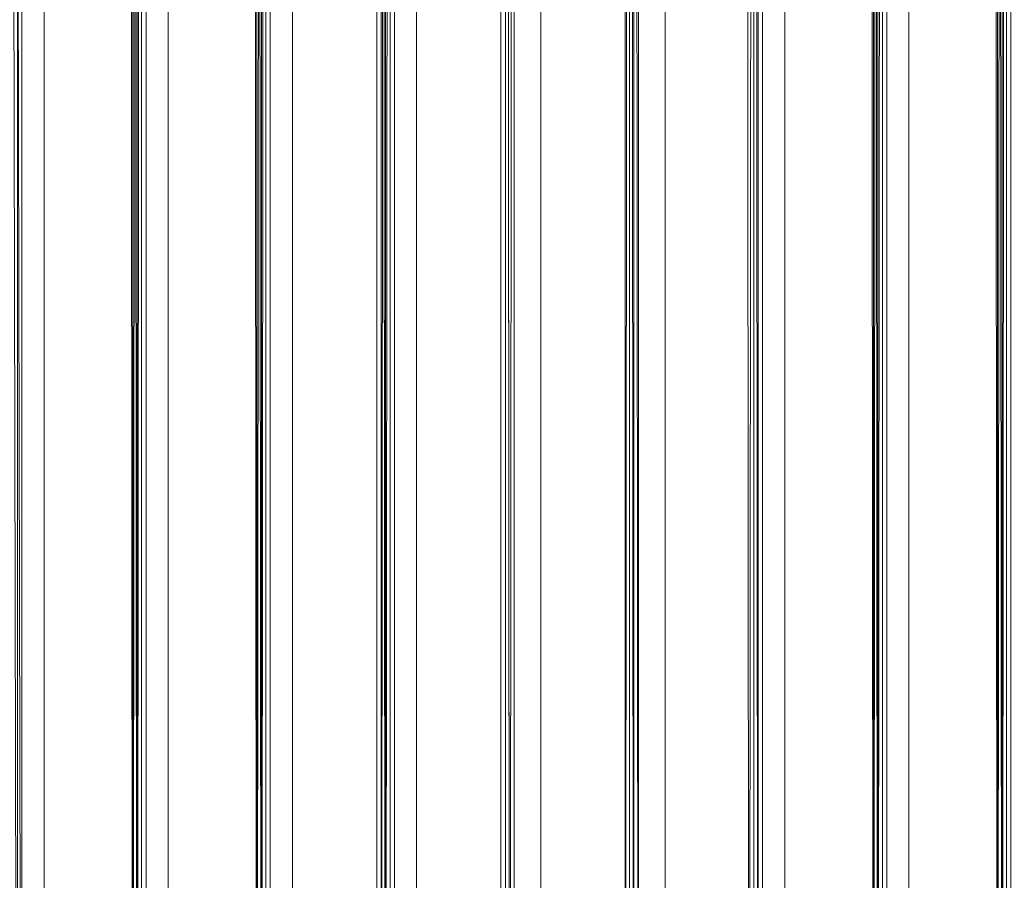
# Model space of a CAD drawing. Units: millimetres. Extents: x 364335 to 370681, y 100048 to 107909.
# Drawn here: x 367428 to 367890, y 104368 to 104771 of the extents above; entities that cross this region are included whole.
import ezdxf

# ---------------------------------------------------------------- set-up
doc = ezdxf.new("R2010")
doc.units = ezdxf.units.MM
doc.layers.add('МАФЫ НАШИ', color=250, linetype='Continuous', lineweight=25)

# ---------------------------------------------------------------- blocks, each defined once
blk = doc.blocks.new('iiiimngf')
at = {"layer": 'МАФЫ НАШИ', "lineweight": 13}
for points in [[(367439.54, 106382.09), (367418.72, 106382.09), (367418.72, 104941.19), (367093.9, 104941.19), (367093.9, 103981.28), (367439.54, 103981.28)], [(367439.54, 106382.09), (367418.72, 106382.09), (367418.72, 104941.19), (367093.9, 104941.19), (367093.9, 103981.28), (367439.54, 103981.28)], [(367470.78, 104941.19), (367470.78, 106382.09), (367483.27, 106382.09), (367483.27, 103987.53), (367429.13, 103987.53), (367429.13, 104941.19)], [(367470.78, 104941.19), (367470.78, 106382.09), (367483.27, 106382.09), (367483.27, 103987.53), (367429.13, 103987.53), (367429.13, 104941.19)], [(367439.54, 106382.09), (367439.54, 103981.28), (367497.85, 103981.28), (367497.85, 106382.09)], [(367439.54, 106382.09), (367439.54, 103981.28), (367497.85, 103981.28), (367497.85, 106382.09)], [(367483.27, 106382.09), (367479.11, 106382.09), (367481.19, 103981.28), (367479.11, 106382.09)], [(367483.27, 103983.36), (367485.35, 106382.09), (367483.27, 106382.09), (367483.27, 103983.36), (367483.27, 106382.09), (367481.19, 103981.28)], [(367483.27, 103983.36), (367481.19, 106382.09), (367483.27, 106382.09), (367483.27, 103983.36), (367483.27, 106382.09), (367483.27, 103985.45)], [(367485.35, 103985.45), (367483.27, 103983.36), (367485.35, 106382.09), (367485.35, 103985.45), (367485.35, 106382.09), (367487.44, 106382.09), (367487.44, 103987.53)], [(367483.27, 103985.45), (367483.27, 106382.09), (367483.27, 103985.45), (367483.27, 106382.09), (367483.27, 103987.53)], [(367541.57, 106382.09), (367541.57, 103987.53), (367487.44, 103987.53), (367487.44, 106382.09)], [(367541.57, 106382.09), (367541.57, 103987.53), (367487.44, 103987.53), (367487.44, 106382.09)], [(367497.85, 106382.09), (367497.85, 103981.28), (367556.15, 103981.28), (367556.15, 106382.09)], [(367497.85, 106382.09), (367497.85, 103981.28), (367556.15, 103981.28), (367556.15, 106382.09)], [(367539.49, 103981.28), (367537.41, 106382.09), (367539.49, 106382.09), (367539.49, 103981.28), (367539.49, 106382.09), (367541.57, 103983.36)], [(367541.57, 103983.36), (367543.66, 106382.09), (367541.57, 106382.09), (367541.57, 103983.36), (367541.57, 106382.09), (367539.49, 103981.28)], [(367541.57, 103983.36), (367539.49, 106382.09), (367541.57, 106382.09), (367541.57, 103983.36), (367541.57, 106382.09), (367541.57, 103985.45)], [(367543.66, 103985.45), (367541.57, 103983.36), (367543.66, 106382.09), (367543.66, 103985.45), (367543.66, 106382.09), (367545.74, 106382.09), (367545.74, 103987.53)], [(367541.57, 103985.45), (367541.57, 106382.09), (367541.57, 103985.45), (367541.57, 106382.09), (367541.57, 103987.53)], [(367597.79, 106382.09), (367597.79, 103987.53), (367545.74, 103987.53), (367545.74, 106382.09)], [(367556.15, 106382.09), (367556.15, 103981.28), (367614.45, 103981.28), (367614.45, 106382.09)], [(367556.15, 106382.09), (367556.15, 103981.28), (367614.45, 103981.28), (367614.45, 106382.09)], [(367599.88, 103983.36), (367601.96, 106382.09), (367597.79, 106382.09), (367599.88, 103983.36), (367597.79, 106382.09), (367597.79, 103981.28)], [(367597.79, 103981.28), (367597.79, 106382.09), (367597.79, 103983.36)], [(367597.79, 103983.36), (367597.79, 106382.09), (367599.88, 106382.09), (367597.79, 103983.36), (367599.88, 106382.09), (367599.88, 103985.45)], [(367599.88, 103985.45), (367599.88, 106382.09), (367597.79, 106382.09), (367599.88, 103985.45), (367597.79, 106382.09), (367597.79, 103987.53)], [(367601.96, 103985.45), (367599.88, 103983.36), (367601.96, 106382.09), (367601.96, 103985.45), (367601.96, 106382.09), (367604.04, 106382.09), (367604.04, 103987.53)], [(367656.1, 106382.09), (367656.1, 103987.53), (367604.04, 103987.53), (367604.04, 106382.09)], [(367656.1, 106382.09), (367656.1, 103987.53), (367604.04, 103987.53), (367604.04, 106382.09)], [(367614.45, 106382.09), (367614.45, 103981.28), (367672.75, 103981.28), (367672.75, 106382.09)], [(367614.45, 106382.09), (367614.45, 103981.28), (367672.75, 103981.28), (367672.75, 106382.09)], [(367658.18, 103983.36), (367660.26, 106382.09), (367656.1, 106382.09), (367658.18, 103983.36), (367656.1, 106382.09), (367656.1, 103981.28)], [(367656.1, 103981.28), (367656.1, 106382.09), (367656.1, 103983.36)], [(367656.1, 103983.36), (367656.1, 106382.09), (367656.1, 103983.36), (367656.1, 106382.09), (367658.18, 103985.45)], [(367658.18, 103985.45), (367656.1, 106382.09), (367658.18, 103985.45), (367656.1, 106382.09), (367656.1, 103987.53)], [(367660.26, 103985.45), (367658.18, 103983.36), (367660.26, 106382.09), (367660.26, 103985.45), (367660.26, 106382.09), (367660.26, 103987.53)], [(367714.4, 106382.09), (367714.4, 103987.53), (367660.26, 103987.53), (367660.26, 106382.09)], [(367714.4, 106382.09), (367714.4, 103987.53), (367660.26, 103987.53), (367660.26, 106382.09)], [(367672.75, 106382.09), (367672.75, 103981.28), (367731.06, 103981.28), (367731.06, 106382.09)], [(367672.75, 106382.09), (367672.75, 103981.28), (367731.06, 103981.28), (367731.06, 106382.09)], [(367716.48, 103983.36), (367716.48, 106382.09), (367714.4, 106382.09), (367716.48, 103983.36), (367714.4, 106382.09), (367714.4, 103981.28)], [(367714.4, 103983.36), (367714.4, 106382.09), (367714.4, 103983.36), (367714.4, 106382.09), (367714.4, 103985.45)], [(367714.4, 103985.45), (367714.4, 106382.09), (367714.4, 103985.45), (367714.4, 106382.09), (367714.4, 103987.53)], [(367718.56, 103985.45), (367716.48, 103983.36), (367716.48, 106382.09), (367718.56, 103985.45), (367716.48, 106382.09), (367718.56, 106382.09), (367718.56, 103987.53)], [(367772.7, 106382.09), (367772.7, 103987.53), (367718.56, 103987.53), (367718.56, 106382.09)], [(367772.7, 106382.09), (367772.7, 103987.53), (367718.56, 103987.53), (367718.56, 106382.09)], [(367731.06, 106382.09), (367731.06, 103981.28), (367787.28, 103981.28), (367787.28, 106382.09)], [(367768.54, 106382.09), (367770.62, 103981.28), (367768.54, 103981.28), (367731.06, 103981.28), (367731.06, 106382.09)], [(367731.06, 106382.09), (367731.06, 103981.28), (367787.28, 103981.28), (367787.28, 106382.09)], [(367772.7, 106382.09), (367768.54, 106382.09), (367770.62, 103981.28), (367768.54, 106382.09)], [(367770.62, 103981.28), (367768.54, 106382.09), (367772.7, 106382.09), (367770.62, 103981.28), (367772.7, 106382.09), (367772.7, 103983.36)], [(367774.78, 103983.36), (367774.78, 106382.09), (367772.7, 106382.09), (367774.78, 103983.36), (367772.7, 106382.09), (367770.62, 103981.28)], [(367772.7, 103983.36), (367772.7, 106382.09), (367772.7, 103983.36), (367772.7, 106382.09), (367772.7, 103985.45)], [(367772.7, 103985.45), (367772.7, 106382.09), (367772.7, 103985.45), (367772.7, 106382.09), (367772.7, 103987.53)], [(367774.78, 103985.45), (367774.78, 103983.36), (367774.78, 106382.09), (367774.78, 103985.45), (367774.78, 106382.09), (367776.87, 106382.09), (367776.87, 103987.53)], [(367831, 106382.09), (367831, 103987.53), (367776.87, 103987.53), (367776.87, 106382.09)], [(367831, 106382.09), (367831, 103987.53), (367776.87, 103987.53), (367776.87, 106382.09)], [(367885.14, 106382.09), (367845.58, 106382.09), (367787.28, 106382.09), (367826.84, 106382.09), (367787.28, 106382.09), (367845.58, 106382.09), (367885.14, 106382.09), (367845.58, 106382.09), (367845.58, 103981.28), (367885.14, 103981.28), (367845.58, 103981.28), (367845.58, 106382.09), (367885.14, 106382.09), (367887.22, 103981.28), (367885.14, 103981.28), (367845.58, 103981.28), (367845.58, 106382.09)], [(367787.28, 106382.09), (367787.28, 103981.28), (367845.58, 103981.28), (367845.58, 106382.09)], [(367787.28, 106382.09), (367787.28, 103981.28), (367845.58, 103981.28), (367845.58, 106382.09)], [(367828.92, 103981.28), (367826.84, 106382.09), (367828.92, 106382.09), (367828.92, 103981.28), (367828.92, 106382.09), (367831, 103983.36)], [(367831, 103983.36), (367833.09, 106382.09), (367831, 106382.09), (367831, 103983.36), (367831, 106382.09), (367828.92, 103981.28)], [(367831, 103983.36), (367828.92, 106382.09), (367831, 106382.09), (367831, 103983.36), (367831, 106382.09), (367831, 103985.45)], [(367833.09, 103985.45), (367831, 103983.36), (367833.09, 106382.09), (367833.09, 103985.45), (367833.09, 106382.09), (367835.17, 106382.09), (367835.17, 103987.53)], [(367831, 103985.45), (367831, 106382.09), (367831, 103985.45), (367831, 106382.09), (367831, 103987.53)], [(367889.31, 106382.09), (367889.31, 103987.53), (367835.17, 103987.53), (367835.17, 106382.09)], [(367889.31, 106382.09), (367889.31, 103987.53), (367835.17, 103987.53), (367835.17, 106382.09)], [(367845.58, 106382.09), (367845.58, 103981.28), (367903.88, 103981.28), (367903.88, 106382.09)], [(367845.58, 106382.09), (367845.58, 103981.28), (367903.88, 103981.28), (367903.88, 106382.09)], [(367889.31, 106382.09), (367885.14, 106382.09), (367887.22, 103981.28), (367885.14, 106382.09)], [(367887.22, 103981.28), (367885.14, 106382.09), (367887.22, 106382.09), (367887.22, 103981.28), (367887.22, 106382.09), (367889.31, 103983.36)], [(367889.31, 103983.36), (367891.39, 106382.09), (367889.31, 106382.09), (367889.31, 103983.36), (367889.31, 106382.09), (367887.22, 103981.28)], [(367889.31, 103983.36), (367887.22, 106382.09), (367889.31, 106382.09), (367889.31, 103983.36), (367889.31, 106382.09), (367889.31, 103985.45)], [(367891.39, 103985.45), (367889.31, 103983.36), (367891.39, 106382.09), (367891.39, 103985.45), (367891.39, 106382.09), (367893.47, 106382.09), (367893.47, 103987.53)], [(367889.31, 103985.45), (367889.31, 106382.09), (367889.31, 103985.45), (367889.31, 106382.09), (367889.31, 103987.53)], [(367429.13, 103985.45), (367427.05, 103983.36), (367427.05, 104941.19), (367429.13, 103985.45), (367427.05, 104941.19), (367429.13, 104941.19), (367429.13, 103987.53)]]:
    blk.add_lwpolyline(points, close=True, dxfattribs=at)
for points in [[(367597.79, 103987.53), (367597.79, 106382.09)], [(367545.74, 106382.09), (367545.74, 103987.53), (367597.79, 103987.53), (367597.79, 106382.09)], [(367556.15, 106382.09), (367556.15, 103981.28), (367595.71, 103981.28), (367556.15, 103981.28), (367556.15, 106382.09)], [(367595.71, 106382.09), (367595.71, 103981.28), (367595.71, 106382.09)], [(367597.79, 106382.09), (367597.79, 103981.28), (367595.71, 103981.28), (367556.15, 103981.28), (367556.15, 106382.09)], [(367595.71, 106382.09), (367595.71, 103981.28), (367595.71, 106382.09)], [(367597.79, 106382.09), (367597.79, 103981.28), (367595.71, 103981.28), (367556.15, 103981.28), (367556.15, 106382.09)], [(367595.71, 106382.09), (367595.71, 103981.28), (367595.71, 106382.09)], [(367537.41, 106382.09), (367539.49, 103981.28), (367537.41, 106382.09)], [(367497.85, 106382.09), (367497.85, 103981.28), (367537.41, 103981.28), (367539.49, 103981.28), (367537.41, 106382.09)], [(367497.85, 106382.09), (367497.85, 103981.28), (367537.41, 103981.28), (367497.85, 103981.28), (367497.85, 106382.09)], [(367439.54, 106382.09), (367439.54, 103981.28), (367479.11, 103981.28), (367439.54, 103981.28), (367439.54, 106382.09)], [(367479.11, 106382.09), (367481.19, 103981.28), (367422.89, 103981.28), (367481.19, 103981.28), (367479.11, 103981.28), (367420.8, 103981.28), (367422.89, 103981.28), (367481.19, 103981.28), (367422.89, 103981.28), (367427.05, 103983.36), (367483.27, 103983.36), (367427.05, 103983.36), (367429.13, 103985.45), (367483.27, 103985.45), (367483.27, 103983.36), (367481.19, 103981.28), (367483.27, 103983.36), (367481.19, 106382.09), (367481.19, 103981.28), (367481.19, 106382.09)], [(367479.11, 106382.09), (367481.19, 103981.28), (367479.11, 103981.28), (367439.54, 103981.28), (367439.54, 106382.09)], [(367479.11, 106382.09), (367481.19, 103981.28), (367479.11, 106382.09)], [(367483.27, 106382.09), (367481.19, 103981.28), (367479.11, 103981.28), (367439.54, 103981.28), (367439.54, 106382.09)], [(367479.11, 106382.09), (367481.19, 103981.28), (367422.89, 103981.28), (367481.19, 103981.28), (367479.11, 103981.28), (367420.8, 103981.28), (367422.89, 103981.28), (367481.19, 103981.28), (367422.89, 103981.28), (367427.05, 103983.36), (367483.27, 103983.36), (367427.05, 103983.36), (367429.13, 103985.45), (367483.27, 103985.45), (367483.27, 103983.36), (367481.19, 103981.28), (367479.11, 103981.28), (367481.19, 103981.28), (367479.11, 106382.09)], [(367481.19, 106382.09), (367481.19, 103981.28), (367481.19, 106382.09), (367483.27, 103983.36), (367481.19, 106382.09)], [(367483.27, 106382.09), (367483.27, 103983.36), (367483.27, 106382.09)], [(367485.35, 106382.09), (367483.27, 103983.36), (367485.35, 106382.09), (367485.35, 103985.45), (367485.35, 106382.09)], [(367487.44, 106382.09), (367487.44, 103987.53), (367485.35, 103985.45)], [(367483.27, 106382.09), (367481.19, 103981.28), (367483.27, 106382.09)], [(367483.27, 103987.53), (367483.27, 106382.09), (367483.27, 103985.45), (367483.27, 106382.09), (367483.27, 103985.45)], [(367597.79, 103983.36), (367599.88, 106382.09)], [(367597.79, 106382.09), (367597.79, 103983.36), (367597.79, 106382.09), (367597.79, 103981.28), (367595.71, 103981.28), (367597.79, 103981.28), (367597.79, 106382.09)], [(367595.71, 106382.09), (367595.71, 103981.28), (367595.71, 106382.09)], [(367537.41, 106382.09), (367539.49, 103981.28), (367537.41, 106382.09)], [(367541.57, 106382.09), (367539.49, 103981.28), (367537.41, 103981.28), (367539.49, 103981.28), (367537.41, 106382.09)], [(367497.85, 106382.09), (367497.85, 103981.28), (367537.41, 103981.28), (367539.49, 103981.28), (367537.41, 106382.09)], [(367539.49, 106382.09), (367539.49, 103981.28), (367539.49, 106382.09), (367541.57, 103983.36), (367539.49, 106382.09)], [(367541.57, 106382.09), (367541.57, 103983.36), (367541.57, 106382.09)], [(367543.66, 106382.09), (367541.57, 103983.36), (367543.66, 106382.09), (367543.66, 103985.45), (367543.66, 106382.09)], [(367545.74, 106382.09), (367545.74, 103987.53), (367543.66, 103985.45)], [(367541.57, 106382.09), (367539.49, 103981.28), (367541.57, 106382.09)], [(367541.57, 103987.53), (367541.57, 106382.09), (367541.57, 103985.45), (367541.57, 106382.09), (367541.57, 103985.45)], [(367712.32, 106382.09), (367712.32, 103981.28), (367712.32, 106382.09)], [(367714.4, 106382.09), (367712.32, 103981.28), (367714.4, 106382.09), (367714.4, 103983.36), (367712.32, 103981.28), (367672.75, 103981.28), (367672.75, 106382.09)], [(367712.32, 106382.09), (367712.32, 103981.28), (367712.32, 106382.09)], [(367714.4, 106382.09), (367714.4, 103981.28), (367712.32, 103981.28), (367672.75, 103981.28), (367672.75, 106382.09)], [(367654.01, 106382.09), (367654.01, 103981.28), (367654.01, 106382.09)], [(367614.45, 106382.09), (367614.45, 103981.28), (367654.01, 103981.28), (367656.1, 103981.28), (367656.1, 103983.36), (367658.18, 103985.45), (367601.96, 103985.45), (367599.88, 103983.36), (367656.1, 103983.36), (367599.88, 103983.36), (367597.79, 103981.28), (367656.1, 103981.28), (367597.79, 103981.28), (367595.71, 103981.28), (367654.01, 103981.28), (367595.71, 103981.28), (367654.01, 103981.28), (367656.1, 103981.28), (367656.1, 106382.09), (367656.1, 103983.36), (367656.1, 106382.09), (367656.1, 103983.36)], [(367599.88, 103983.36), (367597.79, 106382.09), (367601.96, 106382.09), (367599.88, 103983.36), (367601.96, 106382.09), (367601.96, 103985.45), (367601.96, 106382.09), (367604.04, 106382.09), (367604.04, 103987.53), (367601.96, 103985.45)], [(367597.79, 106382.09), (367597.79, 103981.28), (367597.79, 106382.09)], [(367599.88, 106382.09), (367599.88, 103985.45), (367599.88, 106382.09), (367597.79, 106382.09), (367599.88, 103985.45)], [(367712.32, 103981.28), (367672.75, 103981.28), (367672.75, 106382.09), (367712.32, 106382.09), (367672.75, 106382.09), (367614.45, 106382.09), (367654.01, 106382.09), (367656.1, 106382.09), (367660.26, 106382.09), (367714.4, 106382.09), (367712.32, 106382.09), (367712.32, 103981.28), (367712.32, 106382.09), (367714.4, 106382.09), (367712.32, 103981.28), (367714.4, 106382.09), (367714.4, 103983.36), (367714.4, 106382.09), (367714.4, 103983.36)], [(367654.01, 103981.28), (367614.45, 103981.28), (367614.45, 106382.09), (367654.01, 106382.09)], [(367654.01, 106382.09), (367614.45, 106382.09), (367614.45, 103981.28), (367654.01, 103981.28)], [(367654.01, 103981.28), (367614.45, 103981.28), (367614.45, 106382.09), (367654.01, 106382.09)], [(367654.01, 106382.09), (367654.01, 103981.28), (367654.01, 106382.09), (367656.1, 106382.09), (367656.1, 103981.28), (367654.01, 103981.28)], [(367654.01, 106382.09), (367654.01, 103981.28), (367654.01, 106382.09), (367656.1, 106382.09), (367656.1, 103981.28), (367654.01, 103981.28)], [(367654.01, 106382.09), (367654.01, 103981.28), (367654.01, 106382.09), (367656.1, 106382.09), (367656.1, 103981.28), (367654.01, 103981.28)], [(367658.18, 103983.36), (367656.1, 106382.09), (367660.26, 106382.09), (367658.18, 103983.36), (367660.26, 106382.09), (367660.26, 103985.45), (367660.26, 106382.09), (367660.26, 103987.53), (367660.26, 103985.45)], [(367656.1, 106382.09), (367656.1, 103981.28), (367656.1, 106382.09)], [(367656.1, 103987.53), (367656.1, 106382.09), (367658.18, 103985.45), (367656.1, 106382.09), (367658.18, 103985.45)], [(367826.84, 106382.09), (367828.92, 103981.28), (367826.84, 106382.09)], [(367731.06, 106382.09), (367731.06, 103981.28), (367768.54, 103981.28), (367770.62, 103981.28), (367772.7, 103983.36), (367772.7, 103985.45), (367718.56, 103985.45), (367716.48, 103983.36), (367772.7, 103983.36), (367716.48, 103983.36), (367714.4, 103981.28), (367770.62, 103981.28), (367714.4, 103981.28), (367712.32, 103981.28), (367768.54, 103981.28), (367770.62, 103981.28), (367712.32, 103981.28), (367770.62, 103981.28), (367768.54, 106382.09)], [(367772.7, 106382.09), (367770.62, 103981.28), (367772.7, 106382.09), (367772.7, 103983.36), (367772.7, 106382.09), (367772.7, 103983.36)], [(367714.4, 106382.09), (367716.48, 106382.09), (367718.56, 106382.09), (367772.7, 106382.09), (367768.54, 106382.09), (367731.06, 106382.09), (367672.75, 106382.09), (367712.32, 106382.09), (367714.4, 106382.09), (367712.32, 106382.09), (367712.32, 103981.28), (367712.32, 106382.09), (367672.75, 106382.09), (367672.75, 103981.28), (367712.32, 103981.28), (367714.4, 103981.28)], [(367716.48, 103983.36), (367714.4, 106382.09), (367716.48, 106382.09), (367716.48, 103983.36), (367716.48, 106382.09), (367718.56, 103985.45), (367716.48, 106382.09), (367718.56, 106382.09), (367718.56, 103987.53), (367718.56, 103985.45)], [(367714.4, 106382.09), (367714.4, 103981.28), (367714.4, 106382.09)], [(367714.4, 103987.53), (367714.4, 106382.09), (367714.4, 103985.45), (367714.4, 106382.09), (367714.4, 103985.45)], [(367787.28, 106382.09), (367787.28, 103981.28), (367826.84, 103981.28), (367828.92, 103981.28), (367826.84, 106382.09)], [(367787.28, 106382.09), (367787.28, 103981.28), (367826.84, 103981.28), (367828.92, 103981.28), (367831, 106382.09)], [(367826.84, 106382.09), (367828.92, 103981.28), (367826.84, 106382.09)], [(367787.28, 106382.09), (367787.28, 103981.28), (367826.84, 103981.28), (367828.92, 103981.28), (367826.84, 106382.09)], [(367787.28, 106382.09), (367787.28, 103981.28), (367826.84, 103981.28), (367828.92, 103981.28), (367826.84, 106382.09)], [(367828.92, 106382.09), (367828.92, 103981.28), (367828.92, 106382.09), (367831, 103983.36), (367828.92, 106382.09)], [(367831, 106382.09), (367831, 103983.36), (367831, 106382.09)], [(367833.09, 106382.09), (367831, 103983.36), (367833.09, 106382.09), (367833.09, 103985.45), (367833.09, 106382.09)], [(367835.17, 106382.09), (367835.17, 103987.53), (367833.09, 103985.45)], [(367768.54, 106382.09), (367731.06, 106382.09), (367731.06, 103981.28), (367768.54, 103981.28)], [(367768.54, 103981.28), (367731.06, 103981.28), (367731.06, 106382.09), (367768.54, 106382.09)], [(367768.54, 106382.09), (367770.62, 103981.28), (367768.54, 106382.09), (367772.7, 106382.09), (367770.62, 103981.28), (367768.54, 103981.28)], [(367768.54, 106382.09), (367770.62, 103981.28), (367768.54, 103981.28)], [(367772.7, 106382.09), (367770.62, 103981.28), (367772.7, 106382.09)], [(367774.78, 103983.36), (367772.7, 106382.09), (367774.78, 106382.09), (367774.78, 103983.36), (367774.78, 106382.09), (367774.78, 103985.45), (367774.78, 106382.09), (367776.87, 106382.09), (367776.87, 103987.53), (367774.78, 103985.45)], [(367772.7, 103987.53), (367772.7, 106382.09), (367772.7, 103985.45), (367772.7, 106382.09), (367772.7, 103985.45)], [(367831, 106382.09), (367828.92, 103981.28), (367831, 106382.09)], [(367831, 103987.53), (367831, 106382.09), (367831, 103985.45), (367831, 106382.09), (367831, 103985.45)], [(367885.14, 106382.09), (367887.22, 103981.28), (367885.14, 106382.09)], [(367889.31, 106382.09), (367887.22, 103981.28), (367885.14, 103981.28), (367887.22, 103981.28), (367885.14, 106382.09)], [(367845.58, 106382.09), (367845.58, 103981.28), (367885.14, 103981.28), (367887.22, 103981.28), (367885.14, 106382.09)], [(367887.22, 106382.09), (367887.22, 103981.28), (367887.22, 106382.09), (367889.31, 103983.36), (367887.22, 106382.09)], [(367889.31, 106382.09), (367889.31, 103983.36), (367889.31, 106382.09)], [(367891.39, 106382.09), (367889.31, 103983.36), (367891.39, 106382.09), (367891.39, 103985.45), (367891.39, 106382.09)], [(367889.31, 106382.09), (367887.22, 103981.28), (367889.31, 106382.09)], [(367889.31, 103987.53), (367889.31, 106382.09), (367889.31, 103985.45), (367889.31, 106382.09), (367889.31, 103985.45)], [(367427.05, 103983.36), (367424.97, 104941.19), (367427.05, 104941.19), (367427.05, 103983.36), (367427.05, 104941.19), (367429.13, 103985.45), (367427.05, 104941.19), (367429.13, 104941.19), (367429.13, 103987.53), (367429.13, 103985.45)]]:
    blk.add_lwpolyline(points, dxfattribs=at)

msp = doc.modelspace()

# ---------------------------------------------------------------- block references
at = {"layer": 'МАФЫ НАШИ', "color": 7}
msp.add_blockref('iiiimngf', (0, 0), dxfattribs=at)

doc.saveas('drawing.dxf')
